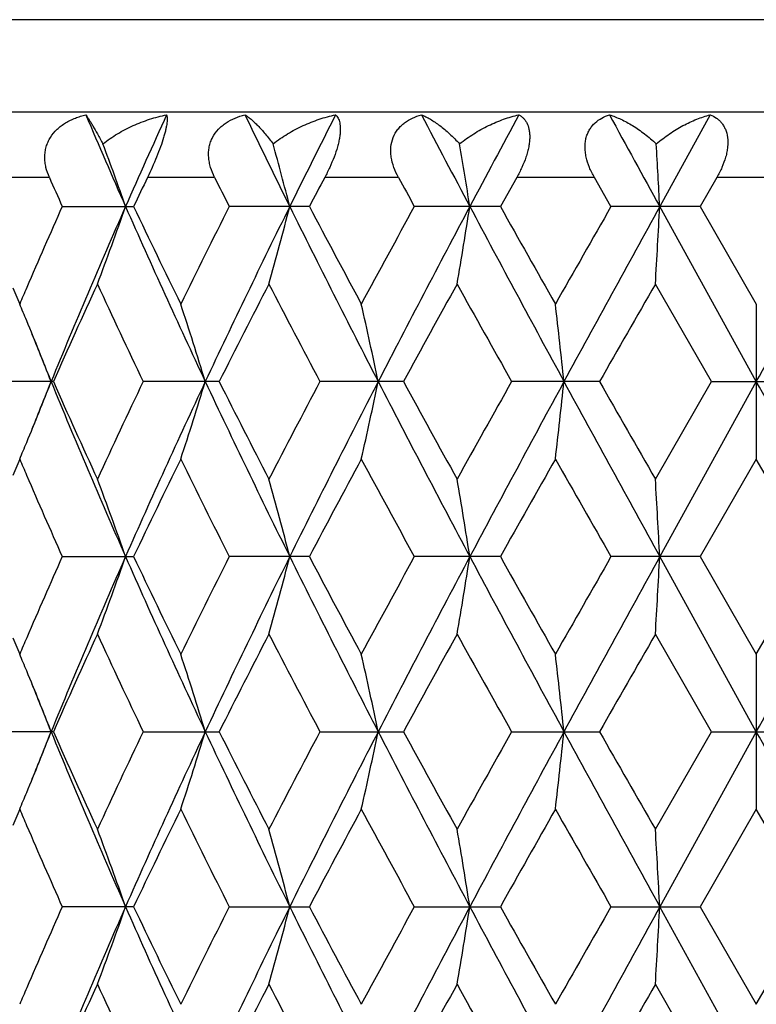
# Model space of a CAD drawing. Units: inches. Extents: x 0 to 11, y 0 to 8.5.
# Drawn here: x 5 to 5.2, y 2.9 to 3.2 of the extents above; entities that cross this region are included whole.
import ezdxf

# ---------------------------------------------------------------- set-up
doc = ezdxf.new("R2010")
doc.units = ezdxf.units.IN
doc.header["$LTSCALE"] = 0.605
doc.header["$MEASUREMENT"] = 0
doc.layers.get('0').update_dxf_attribs({"linetype": 'CONTINUOUS'})
doc.layers.add('ALL_ASSEMBLY_MEMBERS', color=7, linetype='CONTINUOUS')

msp = doc.modelspace()

# ---------------------------------------------------------------- linework, layer by layer
at = {"color": 7, "linetype": 'CONTINUOUS'}
for p, q in [((5.505753907, 3.2072598316), (4.8932186957, 3.2072598316)), ((5.5144863014, 3.1789537671), (4.8844863014, 3.1789537671)), ((5.185377271, 3.1781247867), (5.1698961488, 3.1500467528)), ((4.9828892186, 3.1589537671), (4.9650019448, 3.1589537671)), ((5.0335361468, 3.1589537671), (5.0129571439, 3.1589537671)), ((5.0898343086, 3.1589537671), (5.0672643698, 3.1589537671)), ((5.126074255, 3.1589537671), (5.1210664408, 3.1500472843)), ((5.1498665374, 3.1589537671), (5.126074255, 3.1589537671)), ((5.1549570974, 3.1500472832), (5.1498665374, 3.1589537671)), ((5.1873840993, 3.1589537671), (5.182247449, 3.1500472843)), ((5.2115885078, 3.1589537671), (5.1873840993, 3.1589537671)), ((4.9868369415, 3.1500472843), (5.0087084126, 3.1500472843)), ((5.0625559268, 3.1500472843), (5.0380219477, 3.1500472843)), ((5.1210664408, 3.1500472843), (5.0947054288, 3.1500472843)), ((5.182247449, 3.1500472843), (5.1549570969, 3.1500472843)), ((5.1994863014, 3.0964334138), (5.1698961488, 3.1500467528)), ((5.182247449, 3.1500472843), (5.1994863016, 3.1201761872)), ((4.9716757761, 3.1251705706), (4.9737982609, 3.1201761872)), ((5.1857830857, 3.0964327835), (5.1685764009, 3.1263039212)), ((5.1994863014, 3.1201761873), (5.1994863014, 3.0726938286)), ((4.9841139516, 3.0964327852), (4.9638603525, 3.0964327852)), ((5.0349298376, 3.0964327852), (5.0116284183, 3.0964327852)), ((5.0913494966, 3.0964327852), (5.0657937591, 3.0964327852)), ((5.1514516247, 3.0964327852), (5.124511839, 3.0964327852)), ((5.1685764006, 3.0665571504), (5.1857830857, 3.0964327835)), ((5.1994863014, 3.0964334138), (5.1698959599, 3.0428186893)), ((5.1857830843, 3.0964327852), (5.2131895162, 3.0964327852)), ((4.9737982607, 3.0726938286), (4.9716821803, 3.0677151383)), ((5.1994863014, 3.0726938286), (5.1822454545, 3.0428190506)), ((5.2167271499, 3.0428190539), (5.1994863014, 3.0726938286)), ((4.9868384902, 3.0428190506), (5.0087067709, 3.0428190506)), ((5.0625541041, 3.0428190506), (5.0380237029, 3.0428190506)), ((5.1210644991, 3.0428190506), (5.0947073307, 3.0428190506)), ((5.1822454545, 3.0428190506), (5.1549590806, 3.0428190506)), ((5.1994863014, 2.9892051), (5.1698959599, 3.0428186893)), ((5.1822454545, 3.0428190506), (5.1994863012, 3.0129457316)), ((5.1994863012, 3.0129457316), (5.2167271499, 3.0428190539)), ((5.1857831998, 2.9892050007), (5.1685764009, 3.0190786975)), ((4.9716807438, 3.0179279351), (4.9737982606, 3.0129457316)), ((5.1994863014, 3.0129457324), (5.1994863014, 2.9654649645)), ((4.9841138642, 2.9892050033), (4.9638604341, 2.9892050033)), ((5.0116285133, 2.9892050033), (5.0349297382, 2.9892050033)), ((5.0657938642, 2.9892050033), (5.0913493885, 2.9892050033)), ((5.1245119506, 2.9892050033), (5.1514515118, 2.9892050033)), ((5.1685764017, 2.9593307559), (5.1857831998, 2.9892050007)), ((5.1994863014, 2.9892051), (5.1698959365, 2.9355915737)), ((5.1857831987, 2.9892050033), (5.2131894022, 2.9892050033)), ((4.9737982607, 2.9654649645), (4.9716815581, 2.9604847726)), ((5.1994863014, 2.9654649645), (5.1822452613, 2.9355914479)), ((5.2167273411, 2.93559145), (5.1994863014, 2.9654649645)), ((5.0087066119, 2.9355914479), (4.986838635, 2.9355914479)), ((5.0380238679, 2.9355914479), (5.0625539276, 2.9355914479)), ((5.0947075103, 2.9355914479), (5.121064311, 2.9355914479)), ((5.1549592687, 2.9355914479), (5.1822452613, 2.9355914479)), ((5.1994863014, 2.8819777262), (5.1698959365, 2.9355915737)), ((5.1822452613, 2.9355914479), (5.1994863001, 2.9057178494)), ((5.1994863001, 2.9057178494), (5.2167273411, 2.93559145)), ((5.1857828602, 2.8819780901), (5.1685764009, 2.9118527502))]:
    msp.add_line(p, q, dxfattribs=at)
for centre, radius, start, end in [((7.0192557817, 4.0381121379), 2.2002180566, 203.0083080548, 203.8050587374), ((7.1906921879, 2.1862733515), 2.3876270757, 155.4546693801, 156.193240372), ((7.8590808052, 4.5368635131), 3.1268991732, 205.7555378875, 206.3281650368), ((8.1902291073, 1.5991915566), 3.4964499614, 153.1547828737, 153.6693065013), ((9.691223003, 5.5848596007), 5.1865334564, 207.6478087389, 207.9985346681), ((10.6025458599, 0.2302935422), 6.2188494908, 151.7047293039, 151.9981194372), ((17.3339015454, 9.8451994701), 13.8848153462, 208.6965192055, 208.8286906036), ((4.1445486465, 2.8506531924), 0.9122060543, 19.1600601018, 20.4407476574), ((3.9530379388, 2.8664608021), 1.1393580248, 14.4124158192, 15.4107664182), ((3.3897138739, 2.8783575342), 1.7433106972, 8.9659053473, 9.6047808033), ((0.1823549849, 2.884736669), 4.9945927063, 3.0449541822, 3.2653582488), ((6.8633543458, 3.9871258389), 2.0547549915, 203.7690813116, 204.0407370769), ((7.2096814064, 2.1055660256), 2.4362313559, 154.3810424404, 154.6131198893), ((7.6162370067, 4.4541628905), 2.8892750656, 206.6334926147, 206.8312495399), ((8.282702696, 1.4534033652), 3.6397727681, 152.0573817608, 152.2159698439), ((9.1752675035, 5.38756746), 4.6537601337, 208.6125736444, 208.7375562629), ((6.8052489453, 2.3385026874), 1.9912877353, 155.9491264698, 156.7299401964), ((6.9638485942, 2.2862736772), 2.1397196839, 156.1912415047, 157.7512198403), ((4.1483770005, 3.4480470044), 0.908132477, 339.2500077338, 340.8437020403), ((7.3000886658, 4.1632447805), 2.5076658668, 203.8310003389, 205.177254818), ((7.2668772834, 4.2219755631), 2.4996713552, 205.3931850279, 206.1535116073), ((7.4860905251, 1.9110644231), 2.7437416578, 153.1557421297, 153.8527313436), ((7.7541077102, 1.8149145586), 3.0098923853, 153.6673889681, 154.8006520189), ((3.9590664473, 3.4320189281), 1.1331175714, 344.3476399398, 345.5907441866), ((8.4077410016, 4.8101819468), 3.739866348, 206.3531282431, 207.2734612789), ((8.4020626252, 4.9100604835), 3.774910787, 207.7904815828, 208.3041993979), ((8.8725934907, 1.0773992681), 4.3090959607, 151.2496776623, 151.7017316291), ((9.4238185291, 0.856913462), 4.883914805, 151.9963570385, 152.7064080362), ((3.4005766176, 3.4199565281), 1.7323033634, 350.2403383123, 351.0362371796), ((11.2656898203, 6.4252752678), 6.9712569374, 208.0225439048, 208.5228735859), ((11.4126344218, 6.6822655696), 7.2152888837, 209.3107683665, 209.5831617288), ((13.2079539491, -1.4600461924), 9.2792090259, 150.2101874685, 150.4224908347), ((15.6321540903, -2.6098422657), 11.9429963887, 151.1654679437, 151.4586656916), ((0.2162025021, 3.4134902558), 4.9606938249, 356.6811557616, 356.9558079253), ((-20.3277230074, 17.2203252392), 29.1740078733, 331.0447826104, 331.1650479145), ((6.7426431427, 2.365495549), 1.9231107825, 156.7318373937, 156.8943996392), ((6.9520914221, 2.22567955), 2.1520098794, 155.2598361547, 156.1324796847), ((7.1228452426, 4.1058927957), 2.340138027, 204.7464224654, 205.5543906346), ((7.7814853515, 1.7145248475), 3.0746116404, 152.6662355574, 153.2911028498), ((8.1067858316, 4.7066296784), 3.4409834078, 207.3397365549, 207.9010959457), ((9.5865716032, 0.6389293916), 5.1231186515, 150.9534790626, 151.3349113457), ((10.4713977475, 6.1057841047), 6.1355834501, 209.0522267369, 209.3718177479), ((17.1348083565, -3.7536425172), 13.8030565531, 150.1033901654, 150.2463144683), ((4.2112298768, 2.7970328143), 0.8282102258, 22.7738357203, 22.9651219866), ((4.0761997193, 2.8068104149), 0.997435689, 16.8799644788, 18.3107995643), ((3.7612778677, 2.821099196), 1.3507194611, 11.7617565498, 12.7924800561), ((2.6297949048, 2.8305257211), 2.5248049657, 6.0454946678, 6.5875859239), ((4.2077116972, 2.7955557986), 0.8320258729, 22.5818022641, 22.7738356699), ((4.1900441822, 2.7883044304), 0.851123404, 21.2246849978, 22.57581498), ((6.7773226267, 3.8290928207), 1.9377372926, 201.7527499182, 202.2160717563), ((4.1896705739, 3.4047594214), 0.851542999, 337.4216105204, 338.7720581722), ((6.7742891708, 2.3648583716), 1.934519033, 157.7796904215, 158.2441593356), ((6.9537106832, 3.9022168362), 2.1286795664, 202.2430743461, 203.8111651394), ((6.9172686841, 3.95132687), 2.1137481203, 203.8563297325, 204.7448807698), ((7.1026401208, 2.096605183), 2.3177543357, 154.4449739307, 155.2608457776), ((7.2896307217, 2.0343624356), 2.4961848177, 154.8190959121, 156.1715833748), ((4.0756745025, 3.3862650491), 0.9979988593, 341.6874759869, 343.1173290975), ((7.7402887354, 4.3712020355), 2.9945145045, 205.1950594673, 206.3341586959), ((7.714827135, 4.4441378993), 2.9996930842, 206.6975631295, 207.3381134472), ((8.0694444521, 1.5060092629), 3.3987298286, 152.0989221859, 152.6673277004), ((8.3917288213, 1.3907638074), 3.7219321814, 152.7241280205, 153.6489211565), ((3.7605633685, 3.3719632738), 1.3514588395, 347.2062704644, 348.2362979565), ((9.4022135973, 5.3245314367), 4.8594776608, 207.2907225804, 208.0043557042), ((9.4145069141, 5.4587641301), 4.9264895656, 208.6538062475, 209.0505083755), ((10.3682107999, 0.1452187106), 6.017145775, 150.6286904463, 150.9546094652), ((11.2329827509, -0.214797371), 6.9341101852, 151.4759333744, 151.9789556652), ((2.628446018, 3.3625293075), 2.5261661721, 353.4117553251, 353.9534825982), ((15.5838629881, 8.7760988681), 11.8878598104, 208.5398728716, 208.834435911), ((16.0007642019, 9.2954354733), 12.4954078655, 209.7424746685, 209.9003739533), ((-20.1533429282, -10.9309432897), 28.9747001214, 28.8340655512, 28.9551607014), ((4.2068221777, 3.3977203309), 0.8330033443, 337.2239861892, 337.4157139533), ((4.2100737943, 3.3963550787), 0.8294767419, 337.0330985551, 337.2239861899), ((6.7542076783, 3.8324121569), 1.9357245756, 203.1084225234, 203.2685931894), ((7.2842778549, 1.9625007472), 2.5189901538, 153.8495694338, 154.6041564174), ((7.5544210697, 4.3158583782), 2.8200859646, 206.1565347238, 206.8347378477), ((8.4337084915, 1.2659628463), 3.8107610623, 151.698393195, 152.207339835), ((9.0349845453, 5.2037153626), 4.4939133736, 208.3073880142, 208.7409034119), ((11.5084623973, -0.5434686009), 7.3253198585, 150.4190664332, 150.6874008034), ((13.9689016124, 8.0866288664), 10.1550775684, 209.5864849311, 209.780500824), ((6.8383935705, 3.8688640939), 2.0274631041, 203.2750953628, 204.0433617464), ((4.1472606548, 2.7443985272), 0.9093236344, 19.1582347964, 20.7495558026), ((3.9576430948, 2.7604502343), 1.1345938788, 14.4107629477, 15.6520244293), ((3.398366644, 2.772530917), 1.7345446893, 8.964725127, 9.7594500335), ((0.2098798914, 2.7790103156), 4.967026702, 3.0445219378, 3.3187734494), ((6.8099187466, 2.2291993182), 1.9963964311, 155.9493432275, 156.7282507855), ((6.9613140733, 2.1801673639), 2.1369491506, 156.1913390047, 157.7533344365), ((4.1478454584, 3.3410058215), 0.9086947448, 339.2510303007, 340.8435435469), ((7.2963501087, 4.0543564572), 2.5035763712, 203.8308017198, 205.1792714022), ((7.2587042704, 4.110842998), 2.490615165, 205.3926557061, 206.155809419), ((7.4946134965, 1.7995339984), 2.7532873372, 153.1559361149, 153.8505665532), ((7.7512540055, 1.7091110963), 3.0067036891, 153.6676048857, 154.8020673349), ((3.9583836736, 3.3249685924), 1.1338222103, 344.3484388632, 345.59061996), ((8.4012213459, 4.6997036902), 3.7325822957, 206.3528406977, 207.2749790907), ((8.3832229126, 4.7928652121), 3.7535986604, 207.789955695, 208.3066333222), ((8.8941370442, 0.95837367), 4.3336565082, 151.2499204497, 151.6994502827), ((9.4213279725, 0.7510404798), 4.8810800948, 151.9966775308, 152.7071407949), ((3.3995084731, 3.3128993072), 1.7333845283, 350.2408505216, 351.0361573203), ((11.2488507797, 6.3090356185), 6.9521587396, 208.0221808216, 208.5238888393), ((11.3441590363, 6.5365217991), 7.1367264564, 209.3102565704, 209.5856716919), ((13.3095630495, -1.6253879324), 9.3962610861, 150.2104703014, 150.4201467137), ((15.6444551799, -2.7237443493), 11.9569912658, 151.1658806751, 151.4587359451), ((0.2131039698, 3.3064293633), 4.963796674, 356.6813326651, 356.9557802939), ((-20.1021903822, 16.9886456077), 28.9164170936, 331.044205069, 331.1655423258), ((6.9509422469, 2.1190420591), 2.1507202134, 155.2612441886, 156.1344740778), ((7.1237279005, 3.9990021647), 2.3410796922, 204.7448165617, 205.5525174132), ((7.7788794409, 1.6087377194), 3.0716363543, 152.6677457831, 153.2932617023), ((8.108508045, 4.6001782445), 3.4428686248, 207.3380125066, 207.8991030555), ((9.5788730458, 0.5361401155), 5.1142346366, 150.9550499651, 151.3371705292), ((10.4763395312, 6.0010840309), 6.1411296785, 209.05043229, 209.3697560159), ((17.0765875796, -3.8269517798), 13.735678488, 150.1049889436, 150.2486238304), ((6.7452126804, 2.2570997311), 1.9259315208, 156.730201885, 156.8925098093), ((4.2110152437, 2.6896905999), 0.8284514536, 22.7752894999, 22.9664469445), ((4.0761405407, 2.6995387954), 0.9975048045, 16.8813592812, 18.3119763687), ((3.7612053398, 2.713831666), 1.3507983984, 11.762758482, 12.7933324322), ((2.629670059, 2.7232608845), 2.5249329318, 6.0460205453, 6.5880359532), ((4.2075275142, 2.688226264), 0.8322341162, 22.5833607957, 22.7752894389), ((4.1900206707, 2.6810402439), 0.8511581979, 21.2263658775, 22.5774306648), ((6.77709617, 3.7218522824), 1.9375231356, 201.7546685164, 202.2182678014), ((4.1899958506, 3.2973871748), 0.8511875682, 337.4220902284, 338.773158599), ((6.7768679152, 2.2566281559), 1.9372852691, 157.781102594, 158.244824087), ((6.9592147038, 3.7973459388), 2.1346664926, 202.2457174382, 203.8093800916), ((6.9223829482, 3.8464552574), 2.1193784561, 203.8586652741, 204.7448225379), ((7.0943143775, 1.9932343795), 2.3085791905, 154.4421961147, 155.2612803901), ((7.2950168218, 1.9246537647), 2.5021144915, 154.820173507, 156.1694312222), ((4.0760912696, 3.2788935743), 0.9975583904, 341.687731018, 343.1182440363), ((7.7482216973, 4.2678313758), 3.0033350481, 205.1972255176, 206.3329584361), ((7.7256186702, 4.3424861861), 3.0118394526, 206.7000957373, 207.3380401234), ((8.0512696032, 1.4082074219), 3.3782567578, 152.095959848, 152.6677900216), ((8.3994537447, 1.2795909107), 3.7306059342, 152.7246530398, 153.6472798858), ((3.7611370672, 3.2645996369), 1.3508695393, 347.2064564932, 348.2369555698), ((9.416023506, 5.2245880425), 4.8750906443, 207.2923925977, 208.0037276997), ((9.4442941201, 5.3680750843), 4.9605595146, 208.6564603726, 209.0504244453), ((10.311423246, 0.0695858342), 5.9521613594, 150.6256214811, 150.955087677), ((11.2464519536, -0.3293470445), 6.9494406319, 151.4759273283, 151.9778313925), ((2.6295302526, 3.2551708396), 2.5250742276, 353.4118540332, 353.953827903), ((15.6274576594, 8.6928556145), 11.9376164466, 208.541035625, 208.8343658823), ((16.1965052985, 9.3007435456), 12.7211922367, 209.7451911504, 209.9002827636), ((-20.1183534852, -11.0191836307), 28.9348918486, 28.8345441807, 28.9558038775), ((4.2072673548, 3.2902990762), 0.8325183857, 337.224319276, 337.4161470554), ((4.2105421303, 3.2889241227), 0.8289666746, 337.0333285591, 337.2243192729), ((6.7492540615, 3.7230564561), 1.9303336935, 203.1080654545, 203.268767968), ((7.2939178724, 1.8505593159), 2.5297203863, 153.8499873195, 154.601349389), ((7.5437886093, 4.2033969221), 2.8082356844, 206.1563371595, 206.8373807373), ((8.4563548761, 1.1465731873), 3.8364659799, 151.6988382468, 152.2043594572), ((9.0079827778, 5.0819253512), 4.4632356583, 208.3071879433, 208.7436699931), ((11.5934665634, -0.6988805047), 7.423030196, 150.4195271784, 150.6843216565), ((13.8329550109, 7.902173942), 9.9987275073, 209.5862853443, 209.7833293313), ((6.8334381183, 3.7595178598), 2.0220742776, 203.2755465065, 204.0457486314), ((4.1475167129, 2.6372796371), 0.909046096, 19.1570909219, 20.748937407), ((3.9579659681, 2.6533243005), 1.1342558734, 14.409873092, 15.6515383022), ((3.3988640874, 2.6653997032), 1.7340383097, 8.9641566529, 9.7591368497), ((0.2113126566, 2.6718764107), 4.9655909851, 3.0443260016, 3.3186651249), ((6.8143320507, 2.1200426562), 2.001212638, 155.9504016507, 156.7274548249), ((6.9564676034, 2.0750187564), 2.1316762031, 156.1898673078, 157.7557289369), ((4.1471087554, 3.2340564636), 0.9094816549, 339.2511780007, 340.8422407849), ((7.2929131877, 3.945572233), 2.499803484, 203.8299818255, 205.1804954868), ((7.2514145409, 4.0000970757), 2.4825211151, 205.3914438653, 206.1570932083), ((7.5026874022, 1.6882788844), 2.762309718, 153.1570210779, 153.8493893809), ((7.7443117865, 1.605256365), 2.9989860109, 153.6665175436, 154.803901447), ((3.9574436493, 3.2180037078), 1.1347978099, 344.3485511162, 345.5896057967), ((8.3964150603, 4.5900542929), 3.727200348, 206.352270342, 207.2757455454), ((8.3663660896, 4.6766592886), 3.734500238, 207.7886717742, 208.3079967854), ((8.9144848463, 0.8400823183), 4.3568173503, 151.2510662207, 151.6982107038), ((9.4093676869, 0.6501058399), 4.8675657163, 151.9959731746, 152.7084105935), ((3.3980460029, 3.2059227385), 1.7348681065, 350.2409208289, 351.0355090628), ((11.2410554899, 6.1976155522), 6.9433074819, 208.0218582122, 208.5242082178), ((11.2831660893, 6.3948650655), 7.0666875046, 209.3089328505, 209.5870803746), ((13.4062513513, -1.7877403443), 9.5075593232, 150.211649845, 150.418873748), ((15.6076463689, -2.8107843855), 11.9150103128, 151.165555147, 151.4594431354), ((0.2088753443, 3.1994465385), 4.9680322823, 356.6813566217, 356.9555567956), ((-20.1214296271, 16.8919806244), 28.9383649273, 331.044348342, 331.1655940424), ((6.7478424529, 2.1487129973), 1.9288051081, 156.7294511916, 156.8915056706), ((6.9471106024, 2.0135915496), 2.146497229, 155.2614850953, 156.1364536008), ((7.1275130389, 3.8935006815), 2.3452391052, 204.7443707409, 205.5506574469), ((7.7707244274, 1.5057421086), 3.0624494176, 152.6680018162, 153.2954077752), ((8.1167225017, 4.4971661933), 3.452100817, 207.3375288395, 207.8971305811), ((9.555871859, 0.4417144183), 5.0879116344, 150.9553146408, 151.3394199277), ((10.5022833697, 5.908206395), 6.170776834, 209.0499253071, 209.3677211614), ((16.9104916884, -3.8386144884), 13.5440534021, 150.1052570664, 150.2509269723)]:
    msp.add_arc(centre, radius, start, end, dxfattribs=at)
for points, knots in [([(4.9828892152, 3.1589537671), (4.9824543336, 3.1599412535), (4.9819260121, 3.1614795447), (4.9815571158, 3.1635959457), (4.9814679231, 3.1651914005), (4.9815786072, 3.1667788465), (4.9819058002, 3.1683337588), (4.9824469259, 3.1698300142), (4.9834457945, 3.1717171589), (4.9851908652, 3.1738075435), (4.9873848925, 3.1754372284), (4.9893202185, 3.1764844182), (4.9908519929, 3.1771513895), (4.9924387884, 3.1777013521), (4.9935223227, 3.1779948259), (4.9940690613, 3.1781247867)], [0, 0, 0, 0, 0.1247536447, 0.1865552707, 0.247966867, 0.3090413474, 0.3700091361, 0.4310850859, 0.4923929936, 0.6161468639, 0.7420942472, 0.8059898748, 0.8703183767, 0.935025217, 1, 1, 1, 1]), ([(4.9940690613, 3.1781247867), (4.9942164544, 3.1779272383), (4.9945309647, 3.1774781212), (4.9950246441, 3.1767218327), (4.995585982, 3.1758184106), (4.9964746287, 3.1743351611), (4.9977369462, 3.1721295364), (4.9987634693, 3.1702583585), (4.9993166018, 3.1692306994)], [0, 0, 0, 0, 0.071563115, 0.159130514, 0.2622087102, 0.3803572019, 0.6611475739, 1, 1, 1, 1]), ([(4.9993166018, 3.1692306994), (5.000725543, 3.1703487588), (5.0037061861, 3.1723968008), (5.0085115052, 3.1749080577), (5.0135691685, 3.1768587314), (5.0170647595, 3.1777732834), (5.0188280615, 3.1781247867)], [0, 0, 0, 0, 0.249517425, 0.5000486423, 0.7505745123, 1, 1, 1, 1]), ([(5.0188280615, 3.1781247867), (5.0188732062, 3.1779803884), (5.0189431653, 3.1776501599), (5.0189892365, 3.1770924129), (5.018980548, 3.1764196415), (5.0189105126, 3.1756250976), (5.0187727145, 3.174703708), (5.0185618765, 3.1736531487), (5.0182733202, 3.1724762577), (5.0177627923, 3.1706753759), (5.0169384639, 3.1682235834), (5.0157493208, 3.1651595408), (5.0144059986, 3.1620383192), (5.0134450483, 3.1599712498), (5.0129571439, 3.1589537671)], [0, 0, 0, 0, 0.0223841386, 0.0497165761, 0.0826665774, 0.1218077838, 0.1676438066, 0.2204375067, 0.2802876262, 0.3468817215, 0.4973370766, 0.662777245, 0.833045914, 1, 1, 1, 1]), ([(5.033536143, 3.1589537671), (5.033042102, 3.1599389357), (5.0324149623, 3.1614710977), (5.0318926571, 3.1635901349), (5.0316812207, 3.165183811), (5.0316623779, 3.1667697523), (5.0318544989, 3.1683243819), (5.0322579526, 3.1698214995), (5.0330682701, 3.1717019686), (5.0342823561, 3.1733776154), (5.035776898, 3.1747755448), (5.0374463741, 3.1760054957), (5.039784106, 3.1772180471), (5.041792185, 3.1778663393), (5.0428195403, 3.1781247867)], [0, 0, 0, 0, 0.1312627283, 0.1958442489, 0.2595493779, 0.3223043192, 0.3842352886, 0.4455250385, 0.5063328326, 0.6273761549, 0.6883161517, 0.7496688154, 0.8738275988, 1, 1, 1, 1]), ([(5.0428195403, 3.1781247867), (5.0431283446, 3.1779379447), (5.0437643077, 3.1775056444), (5.0447195182, 3.1767452457), (5.0457293326, 3.1758386937), (5.0467901565, 3.1747899173), (5.0478979934, 3.1736004665), (5.0494897679, 3.1717640202), (5.0506552522, 3.1702764903), (5.0514309004, 3.1692306994)], [0, 0, 0, 0, 0.0870291158, 0.1851319476, 0.2942086188, 0.4140845393, 0.5447141411, 0.6860455259, 1, 1, 1, 1]), ([(5.0514309004, 3.1692306994), (5.0528495849, 3.1703428223), (5.0558200543, 3.1723807249), (5.0605656542, 3.1748945435), (5.0654985295, 3.1768483151), (5.0688906397, 3.177771054), (5.0705925599, 3.1781247867)], [0, 0, 0, 0, 0.2539587868, 0.5060484348, 0.7551056149, 1, 1, 1, 1]), ([(5.0705925599, 3.1781247867), (5.0707399982, 3.1779901002), (5.0710218928, 3.1776784907), (5.0713735801, 3.1771165687), (5.0716608086, 3.1764385594), (5.0718745591, 3.1756387209), (5.072005507, 3.1747125717), (5.0720453955, 3.173658091), (5.0719846755, 3.1724779376), (5.0718190127, 3.1711802927), (5.0715452101, 3.1697798325), (5.0710277353, 3.1677552377), (5.0701444434, 3.1651370172), (5.0688208761, 3.1620144111), (5.0677997476, 3.159963114), (5.0672643698, 3.1589537671)], [0, 0, 0, 0, 0.0293573389, 0.0613769617, 0.0970233996, 0.1372020733, 0.1827491044, 0.2342485833, 0.2920977613, 0.3562775759, 0.4264063436, 0.5017427587, 0.6633479212, 0.832034205, 1, 1, 1, 1]), ([(5.0898343044, 3.1589537671), (5.0892965893, 3.1599395187), (5.0883659002, 3.1619585274), (5.0876606668, 3.1646291096), (5.087462855, 3.1667612133), (5.0875289743, 3.1688031282), (5.0881003865, 3.1712401111), (5.0893466581, 3.1733618983), (5.0906314827, 3.1747717918), (5.092081861, 3.1760016205), (5.0941603734, 3.1772183788), (5.0959742972, 3.1778667907), (5.0969051179, 3.1781247867)], [0, 0, 0, 0, 0.1390982106, 0.2742413983, 0.3397721475, 0.4037285576, 0.5268017973, 0.6453618974, 0.703985428, 0.7625444104, 0.8803454477, 1, 1, 1, 1]), ([(5.0969051179, 3.1781247867), (5.097360079, 3.177943029), (5.0982867859, 3.1775220253), (5.099672411, 3.1767615318), (5.1010978238, 3.1758545342), (5.1025575615, 3.1748053175), (5.1040458733, 3.173615303), (5.1061130015, 3.1717979915), (5.1076081877, 3.1702948296), (5.108587048, 3.1692306994)], [0, 0, 0, 0, 0.0993744151, 0.2061759443, 0.3203680902, 0.4418554775, 0.5706427857, 0.7067248628, 1, 1, 1, 1]), ([(5.108587048, 3.1692306994), (5.109964423, 3.1703346293), (5.1128189033, 3.1723592734), (5.1173441931, 3.174876877), (5.1219851739, 3.1768348449), (5.1251622319, 3.1777681837), (5.1267463801, 3.1781247867)], [0, 0, 0, 0, 0.2598642332, 0.5138968842, 0.7609494603, 1, 1, 1, 1]), ([(5.1267463801, 3.1781247867), (5.1269873965, 3.1779937595), (5.1274577043, 3.1776943627), (5.1281010606, 3.1771370676), (5.1286766127, 3.1764612048), (5.1293622065, 3.1753521892), (5.1298172531, 3.1740016759), (5.1300366281, 3.1724886387), (5.1300797982, 3.1711863042), (5.1299863302, 3.1697822455), (5.1297564692, 3.1682967995), (5.1293978168, 3.1667537081), (5.1287499501, 3.1646300815), (5.1276861143, 3.1619923152), (5.1266383652, 3.1599552835), (5.126074255, 3.1589537671)], [0, 0, 0, 0, 0.0390464049, 0.079041322, 0.1207185828, 0.1648973021, 0.2639911497, 0.3205587385, 0.3822588681, 0.4490586334, 0.5205710486, 0.595969772, 0.6743555384, 0.8363934119, 1, 1, 1, 1]), ([(5.1498665331, 3.1589537671), (5.1493019578, 3.1599426533), (5.1483007126, 3.1619616536), (5.1474427937, 3.1646223029), (5.1470792335, 3.1667540824), (5.1469874865, 3.16830366), (5.1470783911, 3.169797055), (5.1473524592, 3.1712098447), (5.1478093363, 3.1725177413), (5.1484275301, 3.1737058338), (5.149190839, 3.174763877), (5.1503687639, 3.1759905455), (5.1521135787, 3.1772138815), (5.153679192, 3.1778666623), (5.1544839747, 3.1781247867)], [0, 0, 0, 0, 0.1475547105, 0.2911330843, 0.360356768, 0.4273262393, 0.4918282507, 0.5537341661, 0.6132104823, 0.6707213559, 0.7266849024, 0.7816746322, 0.8904822453, 1, 1, 1, 1]), ([(5.1544839747, 3.1781247867), (5.1556820247, 3.1777582133), (5.1581253952, 3.1767900679), (5.1617224928, 3.1748213462), (5.1653572806, 3.1722948517), (5.1676864365, 3.1703108482), (5.1688386607, 3.1692306994)], [0, 0, 0, 0, 0.2208869023, 0.461576677, 0.7215548497, 1, 1, 1, 1]), ([(5.1688386607, 3.1692306994), (5.1701258367, 3.1703240658), (5.1727635177, 3.1723312964), (5.1769146168, 3.1748534322), (5.1811056747, 3.1768165552), (5.1839631075, 3.1777642207), (5.185377271, 3.1781247867)], [0, 0, 0, 0, 0.2677354862, 0.5242887908, 0.7686408845, 1, 1, 1, 1]), ([(5.185377271, 3.1781247867), (5.1860317145, 3.1778652474), (5.1869816514, 3.1773665265), (5.1880958393, 3.1764753504), (5.1888524508, 3.1756785347), (5.1895081638, 3.1747510275), (5.1902467144, 3.1732993484), (5.1907984679, 3.1711247301), (5.1907904316, 3.1687631095), (5.1904925464, 3.1667543899), (5.1899774174, 3.1646246238), (5.1889989488, 3.1619746908), (5.1879579486, 3.1599484596), (5.1873840993, 3.1589537671)], [0, 0, 0, 0, 0.0958005246, 0.1442541769, 0.1936922703, 0.244805679, 0.2982750802, 0.4146063079, 0.5459412102, 0.6169265105, 0.69066888, 0.8437381609, 1, 1, 1, 1])]:
    msp.add_open_spline(points, degree=3, knots=knots, dxfattribs=at)
at = {"layer": 'ALL_ASSEMBLY_MEMBERS', "color": 7, "linetype": 'CONTINUOUS'}
for radius in [3.25, 3.2115516679, 3.1422181514, 3.0828434907]:
    msp.add_circle((5.1994863014, 4.2904537671), radius, dxfattribs=at)

doc.saveas('drawing.dxf')
